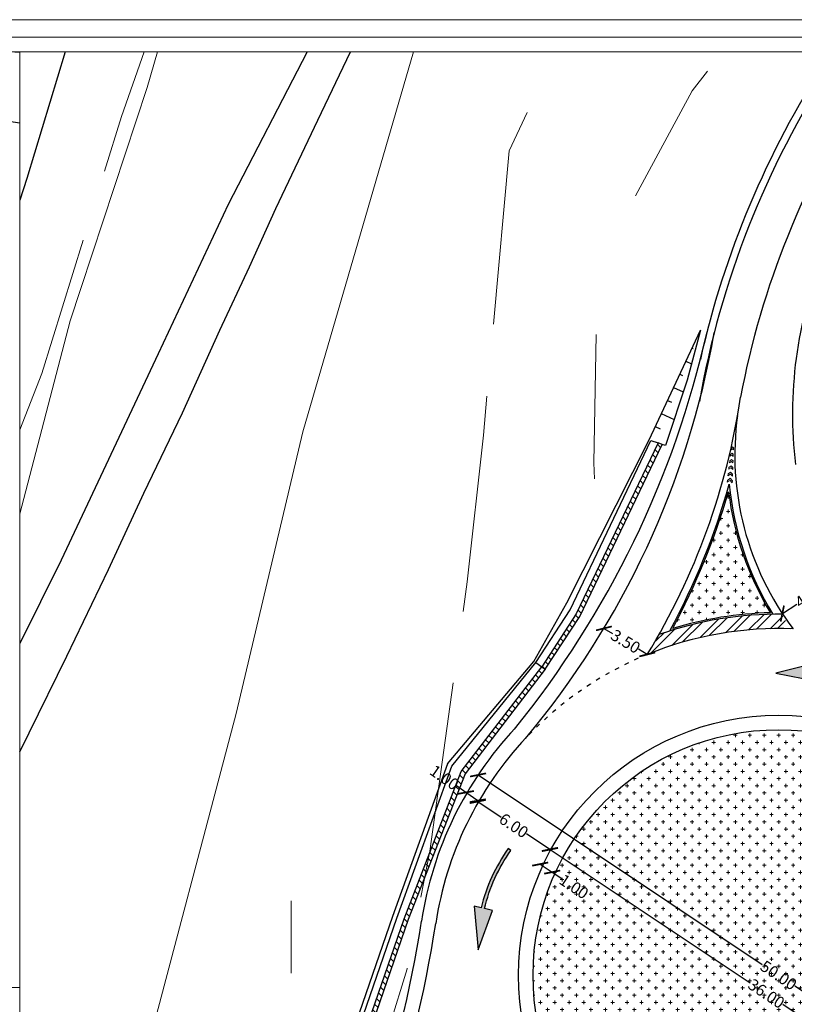
# Model space of a CAD drawing. Extents: x 2386880 to 2390607, y 4760020 to 4761481.
# Drawn here: x 2386998 to 2387051, y 4761406 to 4761475 of the extents above; entities that cross this region are included whole.
import ezdxf

# ---------------------------------------------------------------- set-up
doc = ezdxf.new("R2010")
doc.units = 0
doc.header["$LTSCALE"] = 0.5
doc.header["$MEASUREMENT"] = 0
doc.linetypes.add('ACAD_ISO03W100', pattern=[30, 12, -18])
for name, color, linetype in [('2D-BARBETTE', 8, 'Continuous'), ('2D-MURO', 1, 'Continuous'), ('2D_STERRO_FSST_FDST', 2, 'Continuous'), ('Carreggiabile', 1, 'Continuous'), ('CD-BANCHINE', 7, 'Continuous'), ('CD-CORSIE', 7, 'Continuous'), ('Frecce', 7, 'Continuous'), ('Quote', 7, 'Continuous'), ('strada ordinaria', 5, 'Continuous'), ('Strade', 7, 'Continuous'), ('Verde', 3, 'Continuous')]:
    doc.layers.add(name, color=color, linetype=linetype)
doc.layers.add('2D-SBANCAMENTO', color=6, linetype='Continuous', plot=False)
for name, color, linetype, lineweight in [('Curve di livello grigie', 8, 'Continuous', 5), ('Curve di livello verdi', 70, 'Continuous', 5), ('Retini', 8, 'Continuous', 5)]:
    doc.layers.add(name, color=color, linetype=linetype, lineweight=lineweight)
doc.layers.add('Tratteggiata', color=7, linetype='Continuous', lineweight=5, plot=False)
doc.styles.get("Standard").update_dxf_attribs({"font": 'arial.ttf'})
doc.dimstyles.new('1-500', dxfattribs={"dimtxt": 0.8, "dimasz": 0.8, "dimexe": 0.02, "dimexo": 0.02, "dimgap": 0.01, "dimtad": 0, "dimzin": 0, "dimdsep": 46, "dimtxsty": 'Standard', "dimblk": 'ARCHTICK', "dimcen": 0.09, "dimadec": 0, "dimazin": 0, "dimtfac": 1, "dimtofl": 0, "dimtmove": 0, "dimatfit": 3, "dimfxl": 0, "dimtolj": 1, "dimtzin": 0, "dimarcsym": 0})

# ---------------------------------------------------------------- blocks, each defined once
blk = doc.blocks.new('_ArchTick')
at = {"color": 0, "linetype": 'ByBlock', "const_width": 0.15}
blk.add_lwpolyline([(-0.5, -0.5), (0.5, 0.5)], dxfattribs=at)
blk = doc.blocks.new('*D7')
at = {"layer": 'Defpoints', "color": 0, "lineweight": 0}
for p in [(2387054.134, 4761435.906), (2387054.134, 4761435.906), (2387050.375, 4761433.425)]:
    blk.add_point(p, dxfattribs=at)
at = {"layer": 'Quote', "color": 0, "lineweight": -2}
for p, q in [((2387054.134, 4761435.906), (2387053.143, 4761435.251)), ((2387054.134, 4761435.906), (2387054.123, 4761435.923)), ((2387050.375, 4761433.425), (2387051.367, 4761434.08)), ((2387050.375, 4761433.425), (2387050.364, 4761433.442))]:
    blk.add_line(p, q, dxfattribs=at)
at = {"layer": 'Quote', "color": 0, "lineweight": -2, "xscale": 0.8, "yscale": 0.8, "zscale": 0.8}
for p, rotation in [((2387054.134, 4761435.906), 33.42269492411703), ((2387050.375, 4761433.425), 213.422694924117)]:
    blk.add_blockref('_ArchTick', p, dxfattribs=dict(at, rotation=rotation))
at = {"layer": 'Quote', "color": 0, "insert": (2387052.255, 4761434.666), "char_height": 0.8, "attachment_point": 5, "rotation": 33.42269}
blk.add_mtext('\\A1;4.50', dxfattribs=at)
blk = doc.blocks.new('*D9')
at = {"layer": 'Defpoints', "color": 0, "lineweight": 0}
for p in [(2387038.028, 4761432.397), (2387038.028, 4761432.397), (2387041.028, 4761430.595)]:
    blk.add_point(p, dxfattribs=at)
at = {"layer": 'Quote', "color": 0, "lineweight": -2}
for p, q in [((2387038.028, 4761432.397), (2387038.017, 4761432.38)), ((2387038.028, 4761432.397), (2387038.63, 4761432.035)), ((2387041.028, 4761430.595), (2387040.426, 4761430.957)), ((2387041.028, 4761430.595), (2387041.018, 4761430.578))]:
    blk.add_line(p, q, dxfattribs=at)
at = {"layer": 'Quote', "color": 0, "lineweight": -2, "xscale": 0.8, "yscale": 0.8, "zscale": 0.8}
for p, rotation in [((2387038.028, 4761432.397), 149.0097581983004), ((2387041.028, 4761430.595), 329.0097581983003)]:
    blk.add_blockref('_ArchTick', p, dxfattribs=dict(at, rotation=rotation))
at = {"layer": 'Quote', "color": 0, "insert": (2387039.528, 4761431.496), "char_height": 0.8, "attachment_point": 5, "rotation": 329.00976}
blk.add_mtext('\\A1;3.50', dxfattribs=at)
blk = doc.blocks.new('*D15')
at = {"layer": 'Defpoints', "color": 0, "lineweight": 0}
for p in [(2387029.317, 4761422.251), (2387070.92, 4761394.516), (2387070.92, 4761394.516)]:
    blk.add_point(p, dxfattribs=at)
at = {"layer": 'Quote', "color": 0, "lineweight": -2}
for p, q in [((2387029.317, 4761422.251), (2387029.329, 4761422.267)), ((2387029.317, 4761422.251), (2387048.988, 4761409.137)), ((2387070.92, 4761394.516), (2387051.249, 4761407.63)), ((2387070.92, 4761394.516), (2387070.931, 4761394.533))]:
    blk.add_line(p, q, dxfattribs=at)
at = {"layer": 'Quote', "color": 0, "lineweight": -2, "xscale": 0.8, "yscale": 0.8, "zscale": 0.8}
for p, rotation in [((2387029.317, 4761422.251), 146.3100664723087), ((2387070.92, 4761394.516), 326.3100664723087)]:
    blk.add_blockref('_ArchTick', p, dxfattribs=dict(at, rotation=rotation))
at = {"layer": 'Quote', "color": 0, "insert": (2387050.119, 4761408.383), "char_height": 0.8, "attachment_point": 5, "rotation": 326.31007}
blk.add_mtext('\\A1;50.00', dxfattribs=at)
blk = doc.blocks.new('*D10')
at = {"layer": 'Defpoints', "color": 0, "lineweight": 0}
for p in [(2387029.329, 4761422.267), (2387030.149, 4761421.696), (2387029.294, 4761420.467)]:
    blk.add_point(p, dxfattribs=at)
at = {"layer": 'Quote', "color": 0, "lineweight": -2}
for p, q in [((2387028.473, 4761421.038), (2387027.816, 4761421.495)), ((2387028.484, 4761421.054), (2387028.462, 4761421.022)), ((2387029.294, 4761420.467), (2387028.473, 4761421.038)), ((2387029.305, 4761420.483), (2387029.282, 4761420.45))]:
    blk.add_line(p, q, dxfattribs=at)
at = {"layer": 'Quote', "color": 0, "lineweight": -2, "xscale": 0.8, "yscale": 0.8, "zscale": 0.8}
for p, rotation in [((2387028.473, 4761421.038), 145.16430361754), ((2387029.294, 4761420.467), 325.16430361754)]:
    blk.add_blockref('_ArchTick', p, dxfattribs=dict(at, rotation=rotation))
at = {"layer": 'Quote', "color": 0, "insert": (2387026.987, 4761422.072), "char_height": 0.8, "attachment_point": 5, "rotation": 325.1643}
blk.add_mtext('\\A1;1.00', dxfattribs=at)
blk = doc.blocks.new('*D11')
at = {"layer": 'Defpoints', "color": 0, "lineweight": 0}
for p in [(2387030.149, 4761421.696), (2387035.142, 4761418.368), (2387034.284, 4761417.082)]:
    blk.add_point(p, dxfattribs=at)
at = {"layer": 'Quote', "color": 0, "lineweight": -2}
for p, q in [((2387029.303, 4761420.427), (2387029.281, 4761420.393)), ((2387029.292, 4761420.41), (2387030.915, 4761419.328)), ((2387034.284, 4761417.082), (2387032.662, 4761418.163)), ((2387034.295, 4761417.098), (2387034.273, 4761417.065))]:
    blk.add_line(p, q, dxfattribs=at)
at = {"layer": 'Quote', "color": 0, "lineweight": -2, "xscale": 0.8, "yscale": 0.8, "zscale": 0.8}
for p, rotation in [((2387029.292, 4761420.41), 146.3100664748739), ((2387034.284, 4761417.082), 326.310066474874)]:
    blk.add_blockref('_ArchTick', p, dxfattribs=dict(at, rotation=rotation))
at = {"layer": 'Quote', "color": 0, "insert": (2387031.788, 4761418.746), "char_height": 0.8, "attachment_point": 5, "rotation": 326.31007}
blk.add_mtext('\\A1;6.00', dxfattribs=at)
blk = doc.blocks.new('*D16')
at = {"layer": 'Defpoints', "color": 0, "lineweight": 0}
for p in [(2387035.142, 4761418.368), (2387035.974, 4761417.813), (2387034.447, 4761415.523)]:
    blk.add_point(p, dxfattribs=at)
at = {"layer": 'Quote', "color": 0, "lineweight": -2}
for p, q in [((2387033.626, 4761416.095), (2387033.604, 4761416.061)), ((2387033.615, 4761416.078), (2387034.447, 4761415.523)), ((2387034.458, 4761415.54), (2387034.436, 4761415.507)), ((2387034.447, 4761415.523), (2387035.113, 4761415.08))]:
    blk.add_line(p, q, dxfattribs=at)
at = {"layer": 'Quote', "color": 0, "lineweight": -2, "xscale": 0.8, "yscale": 0.8, "zscale": 0.8}
for p, rotation in [((2387033.615, 4761416.078), 146.3100664699407), ((2387034.447, 4761415.523), 326.3100664699407)]:
    blk.add_blockref('_ArchTick', p, dxfattribs=dict(at, rotation=rotation))
at = {"layer": 'Quote', "color": 0, "insert": (2387035.953, 4761414.519), "char_height": 0.8, "attachment_point": 5, "rotation": 326.31007}
blk.add_mtext('\\A1;1.00', dxfattribs=at)
blk = doc.blocks.new('*D17')
at = {"layer": 'Defpoints', "color": 0, "lineweight": 0}
for p in [(2387035.142, 4761418.368), (2387065.096, 4761398.399), (2387064.249, 4761397.129)]:
    blk.add_point(p, dxfattribs=at)
at = {"layer": 'Quote', "color": 0, "lineweight": -2}
for p, q in [((2387034.306, 4761417.115), (2387034.284, 4761417.082)), ((2387034.295, 4761417.098), (2387048.142, 4761407.867)), ((2387064.249, 4761397.129), (2387050.402, 4761406.36)), ((2387064.26, 4761397.146), (2387064.238, 4761397.113))]:
    blk.add_line(p, q, dxfattribs=at)
at = {"layer": 'Quote', "color": 0, "lineweight": -2, "xscale": 0.8, "yscale": 0.8, "zscale": 0.8}
for p, rotation in [((2387034.295, 4761417.098), 146.3100664699407), ((2387064.249, 4761397.129), 326.3100664699407)]:
    blk.add_blockref('_ArchTick', p, dxfattribs=dict(at, rotation=rotation))
at = {"layer": 'Quote', "color": 0, "insert": (2387049.272, 4761407.114), "char_height": 0.8, "attachment_point": 5, "rotation": 326.31007}
blk.add_mtext('\\A1;36.00', dxfattribs=at)

msp = doc.modelspace()

# ---------------------------------------------------------------- hatches: boundary and pattern name
at = {"lineweight": 0}
h = msp.add_hatch(dxfattribs=at)
h.set_pattern_fill('STEEL', color=256, scale=8, style=0)
h.set_pattern_definition([(45, (-868.0098, 275.8775), (-0.70710678119, 0.70710678119), []), (45, (-868.0098, 276.3775), (-0.70710678119, 0.70710678119), [])])
h.paths.add_polyline_path([(2387050.31063, 4761433.38261, 0.08606513), (2387041.88207, 4761431.98754, -0.00813369), (2387041.09134, 4761430.62086, -0.10596651), (2387050.99842, 4761432.36722, -0.01485927)])
at = {"layer": '2D-MURO', "linetype": 'Continuous'}
h = msp.add_hatch(dxfattribs=at)
h.set_pattern_fill('ANSI31', color=256, scale=3, angle=90, style=0)
h.set_pattern_definition([(135, (2385407.46786, 4760485.56165), (-0.26516504, -0.26516504), [])])
h.paths.add_polyline_path([(2387036.35429, 4761433.22211), (2387042.05492, 4761445.13316), (2387041.77276, 4761445.23507), (2387036.10845, 4761433.39406), (2387033.72051, 4761429.74705), (2387033.96706, 4761429.57613)])
h.paths.add_polyline_path([(2387000.79142, 4761354.7279), (2387001.11886, 4761354.7279), (2387008.81375, 4761372.31771), (2387015.13312, 4761385.08253), (2387024.48884, 4761412.2376), (2387028.41583, 4761422.33209), (2387033.96706, 4761429.57613), (2387033.72051, 4761429.74705), (2387028.15535, 4761422.48091), (2387024.19153, 4761412.27767), (2387014.86758, 4761385.2245), (2387008.53973, 4761372.43984)])
at = {"layer": 'Retini'}
h = msp.add_hatch(color=256, dxfattribs=at)
h.paths.add_polyline_path([(2387046.76283, 4761442.78853), (2387046.56779, 4761442.64416), (2387046.5522, 4761442.51667), (2387046.75698, 4761442.64732), (2387046.9125, 4761442.47854), (2387046.9171, 4761442.62112)])
h.paths.add_polyline_path([(2387046.79118, 4761443.08323), (2387046.92724, 4761442.93558), (2387046.93184, 4761443.07816), (2387046.79703, 4761443.22445), (2387046.62299, 4761443.0956), (2387046.60711, 4761442.96579)])
h.paths.add_polyline_path([(2387046.82539, 4761443.51914), (2387046.94198, 4761443.39262), (2387046.94658, 4761443.53519), (2387046.83124, 4761443.66036), (2387046.67818, 4761443.54705), (2387046.66202, 4761443.4149)])
h.paths.add_polyline_path([(2387046.8596, 4761443.95505), (2387046.95672, 4761443.84965), (2387046.96132, 4761443.99223), (2387046.86545, 4761444.09627), (2387046.73338, 4761443.9985), (2387046.71694, 4761443.86402)])
h.paths.add_polyline_path([(2387046.89966, 4761444.53218), (2387046.78605, 4761444.44808), (2387046.77185, 4761444.31314), (2387046.89381, 4761444.39096), (2387046.97147, 4761444.30669), (2387046.97332, 4761444.45224)])
h.paths.add_polyline_path([(2387046.93387, 4761444.96809), (2387046.85418, 4761444.89887), (2387046.84125, 4761444.76264), (2387046.92917, 4761444.82562), (2387046.99161, 4761444.75786), (2387046.99473, 4761444.90204)])
for points in [[(2387052.80587, 4761429.30272, -0.09594213), (2387057.06286, 4761428.09708), (2387057.11467, 4761428.19975), (2387057.16647, 4761428.30243, 0.09594212), (2387052.82533, 4761429.5319), (2387052.8677, 4761430.03106), (2387049.9301, 4761429.30615), (2387052.75777, 4761428.73603)], [(2387029.75531, 4761412.99466, -0.09594213), (2387031.59085, 4761417.02036), (2387031.4972, 4761417.0871), (2387031.40354, 4761417.15383, 0.09594212), (2387029.53171, 4761413.04855), (2387029.0447, 4761413.16592), (2387029.31702, 4761410.15248), (2387030.30821, 4761412.86141)]]:
    msp.add_hatch(color=256, dxfattribs=at).paths.add_polyline_path(points)
at = {"layer": 'Verde', "lineweight": 0}
h = msp.add_hatch(dxfattribs=at)
h.set_pattern_fill('CROSS', color=256, scale=2, style=0)
h.paths.add_polyline_path([(2387046.654, 4761441.85755, -0.05219083), (2387042.7847, 4761432.38798, -0.06853938), (2387049.54678, 4761433.47683, -0.10552441)])
h = msp.add_hatch(dxfattribs=at)
h.set_pattern_fill('CROSS', color=256, scale=2, style=0)
h.paths.add_polyline_path([(2387033.1187, 4761408.38335, 1), (2387067.1187, 4761408.38335, 1)])
h.paths.add_polyline_path([(2387049.16784, 4761409.74853), (2387051.74459, 4761408.0307), (2387051.06957, 4761407.01817), (2387048.49282, 4761408.73599)], flags=24)
h.paths.add_polyline_path([(2387035.29231, 4761415.69124), (2387037.28923, 4761414.35996), (2387036.61421, 4761413.34743), (2387034.61729, 4761414.6787)], flags=24)
h.paths.add_polyline_path([(2387048.32182, 4761408.479), (2387050.89812, 4761406.76148), (2387050.22279, 4761405.74849), (2387047.6465, 4761407.46601)], flags=24)

# ---------------------------------------------------------------- linework, layer by layer
at = {"linetype": 'Continuous', "lineweight": 0}
for p, q in [((2386879.62923, 4761474.54238), (2387230.53544, 4761474.54238)), ((2386880.82923, 4761473.34238), (2387229.33544, 4761473.34238))]:
    msp.add_line(p, q, dxfattribs=at)
at = {"lineweight": 0}
for p, q in [((2387016.37547, 4761413.5279), (2387016.37547, 4761408.5279)), ((2386997.59181, 4761410.5279), (2386997.59181, 4761410.5279))]:
    msp.add_line(p, q, dxfattribs=at)
for points in [[(2386997.59181, 4761472.3279), (2386922.62912, 4761472.3279), (2386922.62912, 4761407.5279), (2386997.59181, 4761407.5279)], [(2386997.59181, 4761472.3279), (2386922.62912, 4761472.3279), (2386922.62912, 4761407.5279), (2386997.59181, 4761407.5279)], [(2387110.73117, 4761472.3279), (2386997.59181, 4761472.3279), (2386997.59181, 4761354.7279), (2387110.73117, 4761354.7279)], [(2386997.59181, 4761407.5279), (2386922.62912, 4761407.5279), (2386922.62912, 4761353.7279), (2386997.59181, 4761353.7279)]]:
    msp.add_lwpolyline(points, close=True, dxfattribs=at)
at = {"layer": '2D-BARBETTE', "linetype": 'Continuous'}
msp.add_lwpolyline([(2386992.34886, 4761472.41351, -0.03198012), (2386997.59181, 4761472.28711, -0.19621548)], format="xyb", dxfattribs=at)
at = {"layer": '2D-BARBETTE', "linetype": 'Continuous', "flags": 128}
msp.add_lwpolyline([(2387044.70452, 4761453.04413), (2387043.77978, 4761449.5947), (2387042.28574, 4761445.05345), (2387042.05492, 4761445.13316)], dxfattribs=at)
at = {"layer": '2D-BARBETTE', "linetype": 'Continuous'}
for points in [[(2387044.54638, 4761452.70686), (2387044.60654, 4761452.67865)], [(2387044.12185, 4761451.80144), (2387044.19943, 4761451.76507)], [(2387043.69733, 4761450.89603), (2387044.08048, 4761450.71638)], [(2387043.2728, 4761449.99061), (2387043.46343, 4761449.90123)], [(2387042.84828, 4761449.0852), (2387043.51007, 4761448.7749)], [(2387042.42375, 4761448.17978), (2387042.69378, 4761448.05317)], [(2387041.99922, 4761447.27436), (2387042.88047, 4761446.86117)], [(2387041.5747, 4761446.36895), (2387041.92154, 4761446.20632)]]:
    msp.add_lwpolyline(points, dxfattribs=at)
at = {"layer": '2D-MURO', "linetype": 'Continuous', "flags": 128}
for points in [[(2387033.30959, 4761430.03192), (2387035.69873, 4761433.68063), (2387041.28007, 4761445.41587), (2387041.77276, 4761445.23507)], [(2387042.05492, 4761445.13316), (2387041.77276, 4761445.23507), (2387036.10845, 4761433.39406), (2387033.72051, 4761429.74705), (2387033.96706, 4761429.57613), (2387036.35429, 4761433.22211), (2387042.05492, 4761445.13316)], [(2387000.24568, 4761354.7279), (2387008.08269, 4761372.64262), (2387014.44542, 4761385.49228), (2387023.69587, 4761412.34447), (2387027.49584, 4761422.8577), (2387033.30959, 4761430.03192), (2387033.72051, 4761429.74705)], [(2387000.79142, 4761354.7279), (2387008.53973, 4761372.43984), (2387014.86758, 4761385.2245), (2387024.19153, 4761412.27767), (2387028.15535, 4761422.48091), (2387033.72051, 4761429.74705), (2387033.96706, 4761429.57613), (2387028.41583, 4761422.33209), (2387024.48884, 4761412.2376), (2387015.13312, 4761385.08253), (2387008.81375, 4761372.31771), (2387001.11886, 4761354.7279)]]:
    msp.add_lwpolyline(points, dxfattribs=at)
at = {"layer": '2D-SBANCAMENTO', "linetype": 'Continuous'}
for points in [[(2387027.19951, 4761423.027), (2387033.18455, 4761430.10573), (2387035.45489, 4761434.17379), (2387041.15017, 4761445.46353)], [(2387027.19951, 4761423.027), (2387023.38558, 4761412.45071), (2387014.16535, 4761385.66994), (2387007.76515, 4761372.78296), (2386999.80869, 4761354.7279)]]:
    msp.add_lwpolyline(points, dxfattribs=at)
at = {"layer": '2D_STERRO_FSST_FDST', "linetype": 'Continuous'}
msp.add_lwpolyline([(2386971.19114, 4761425.95242), (2386971.95084, 4761437.65349), (2386971.13421, 4761449.35072), (2386972.6189, 4761457.7728), (2386978.20053, 4761464.25208), (2386993.12223, 4761468.07409), (2386997.59181, 4761467.40403)], dxfattribs=at)
at = {"layer": '2D_STERRO_FSST_FDST', "linetype": 'Continuous', "flags": 128}
msp.add_lwpolyline([(2387041.15017, 4761445.46353), (2387044.70452, 4761453.04413), (2387044.70452, 4761453.04413)], dxfattribs=at)
at = {"layer": 'Carreggiabile', "color": 9}
for points in [[(2386997.59181, 4761423.84756), (2386998.24576, 4761425.16529), (2387000.84776, 4761430.46629), (2387003.73876, 4761436.46729), (2387006.18176, 4761441.75129), (2387008.85976, 4761447.33129), (2387011.44176, 4761453.04429), (2387013.48676, 4761457.43429), (2387015.32676, 4761461.45829), (2387018.22876, 4761467.59329), (2387020.49819, 4761472.3279)], [(2387017.48018, 4761472.3279), (2387012.02876, 4761461.74129), (2387007.16876, 4761451.40329), (2387000.45476, 4761437.12629), (2386997.59181, 4761431.34123)]]:
    msp.add_lwpolyline(points, dxfattribs=at)
at = {"layer": 'CD-BANCHINE', "linetype": 'Continuous'}
msp.add_lwpolyline([(2387053.82125, 4761472.3279, 0.00318768), (2387053.37775, 4761471.65432, 0.0892035), (2387044.70057, 4761451.01376, 0.0287006)], format="xyb", dxfattribs=at)
for centre, radius, start, end in [((2386979.8005, 4761467.61747), 66.99031, 320.9594844, 347.3432708), ((2387050.1187, 4761408.38335), 25, 136.8497375, 171.4156594), ((2386944.6487, 4761424.56363), 81.704, 330.694261, 351.2361164)]:
    msp.add_arc(centre, radius, start, end, dxfattribs=at)
at = {"layer": 'CD-CORSIE', "linetype": 'Continuous'}
for points in [[(2387054.42351, 4761472.3279, 0.00451997), (2387053.7971, 4761471.38202, 0.10064344), (2387044.63058, 4761448.11435, 0.0287006)], [(2387057.77731, 4761472.3279, 0.01234268), (2387056.10353, 4761469.8844, 0.09734699), (2387047.47993, 4761448.40706, 0.0287006)]]:
    msp.add_lwpolyline(points, format="xyb", dxfattribs=at)
for radius in [18, 17]:
    msp.add_circle((2387050.1187, 4761408.38335), radius, dxfattribs=at)
for centre, radius, start, end in [((2387081.07696, 4761447.20923), 30, 158.4705493, 186.6468946), ((2386986.81321, 4761463.15815), 59.74249, 320.0293907, 350.1041785), ((2387000.49302, 4761455.35202), 47.49739, 328.5853984, 351.5921989), ((2387067.04316, 4761444.40408), 19.95886, 172.120158, 217.1091514), ((2386999.4826, 4761455.60665), 49.03429, 331.5135769, 344.3433811), ((2386999.4826, 4761455.60665), 49.13429, 331.7997033, 343.7501185), ((2387067.73422, 4761444.44421), 21.23833, 186.9955431, 211.0907837), ((2387067.73422, 4761444.44421), 21.13833, 185.6211779, 211.561226), ((2387050.1187, 4761408.38335), 25, 89.3359966, 109.3442705), ((2387050.1187, 4761408.38335), 25.1, 91.3056517, 106.9891918), ((2387050.1187, 4761408.38335), 24, 87.5940237, 112.0947891), ((2387050.1187, 4761408.38335), 24, 136.7325615, 171.4156592), ((2386944.65439, 4761424.56221), 82.69816, 330.679642, 351.2386576)]:
    msp.add_arc(centre, radius, start, end, dxfattribs=at)
at = {"layer": 'Curve di livello grigie'}
msp.add_lwpolyline([(2386997.59181, 4761382.0081), (2386999.86676, 4761386.30729), (2387003.51676, 4761394.00729), (2387006.00676, 4761401.61729), (2387012.56676, 4761426.49729), (2387017.19676, 4761445.99729), (2387024.85262, 4761472.3279)], dxfattribs=at)
at = {"layer": 'Curve di livello verdi'}
msp.add_lwpolyline([(2386997.59181, 4761440.32007), (2387001.08676, 4761453.69729), (2387006.40676, 4761469.85729), (2387007.12115, 4761472.3279)], dxfattribs=at)
at = {"layer": 'Frecce'}
for points in [[(2387052.82533, 4761429.5319), (2387052.8677, 4761430.03106), (2387049.9301, 4761429.30615), (2387052.75777, 4761428.73603), (2387052.80587, 4761429.30272, -0.09594213), (2387057.06286, 4761428.09708), (2387057.16647, 4761428.30243, 0.09594212), (2387052.82533, 4761429.5319)], [(2387029.53171, 4761413.04855), (2387029.0447, 4761413.16592), (2387029.31702, 4761410.15248), (2387030.30821, 4761412.86141), (2387029.75531, 4761412.99466, -0.09594213), (2387031.59085, 4761417.02036), (2387031.40354, 4761417.15383, 0.09594212), (2387029.53171, 4761413.04855)]]:
    msp.add_lwpolyline(points, format="xyb", dxfattribs=at)
at = {"layer": 'Retini'}
for p, q in [((2387046.71694, 4761443.86402), (2387046.73338, 4761443.9985)), ((2387046.8596, 4761443.95505), (2387046.71694, 4761443.86402)), ((2387046.73338, 4761443.9985), (2387046.86545, 4761444.09627)), ((2387046.95672, 4761443.84965), (2387046.8596, 4761443.95505)), ((2387046.86545, 4761444.09627), (2387046.96132, 4761443.99223)), ((2387046.96132, 4761443.99223), (2387046.95672, 4761443.84965)), ((2387046.62299, 4761443.0956), (2387046.79703, 4761443.22445)), ((2387046.66202, 4761443.4149), (2387046.67818, 4761443.54705)), ((2387046.82539, 4761443.51914), (2387046.66202, 4761443.4149)), ((2387046.67818, 4761443.54705), (2387046.83124, 4761443.66036)), ((2387046.79703, 4761443.22445), (2387046.93184, 4761443.07816)), ((2387046.94198, 4761443.39262), (2387046.82539, 4761443.51914)), ((2387046.83124, 4761443.66036), (2387046.94658, 4761443.53519)), ((2387046.94658, 4761443.53519), (2387046.94198, 4761443.39262)), ((2387046.75698, 4761442.64732), (2387046.5522, 4761442.51667)), ((2387046.5522, 4761442.51667), (2387046.56779, 4761442.64416)), ((2387046.56779, 4761442.64416), (2387046.76283, 4761442.78853)), ((2387046.60711, 4761442.96579), (2387046.62299, 4761443.0956)), ((2387046.79118, 4761443.08323), (2387046.60711, 4761442.96579)), ((2387046.9125, 4761442.47854), (2387046.75698, 4761442.64732)), ((2387046.76283, 4761442.78853), (2387046.9171, 4761442.62112)), ((2387046.92724, 4761442.93558), (2387046.79118, 4761443.08323)), ((2387046.9171, 4761442.62112), (2387046.9125, 4761442.47854)), ((2387046.93184, 4761443.07816), (2387046.92724, 4761442.93558))]:
    msp.add_line(p, q, dxfattribs=at)
for points in [[(2387046.97332, 4761444.45224), (2387046.97147, 4761444.30669), (2387046.89381, 4761444.39096), (2387046.77185, 4761444.31314), (2387046.78605, 4761444.44808), (2387046.89966, 4761444.53218), (2387046.97332, 4761444.45224)], [(2387046.99473, 4761444.90204), (2387046.99161, 4761444.75786), (2387046.92917, 4761444.82562), (2387046.84125, 4761444.76264), (2387046.85418, 4761444.89887), (2387046.93387, 4761444.96809), (2387046.99473, 4761444.90204)]]:
    msp.add_lwpolyline(points, dxfattribs=at)
at = {"layer": 'strada ordinaria'}
msp.add_lwpolyline([(2387000.73499, 4761472.3279), (2386998.09676, 4761463.54029), (2386997.59181, 4761462.05559)], dxfattribs=at)
at = {"layer": 'Strade', "linetype": 'ACAD_ISO03W100', "ltscale": 0.05}
msp.add_arc((2387050.1187, 4761408.38335), 24, 112.0947891, 136.7325618, dxfattribs=at)
at = {"layer": 'Tratteggiata'}
for p, q in [((2387006.19673, 4761472.3279), (2387004.64676, 4761467.83729)), ((2387044.12676, 4761469.61729), (2387045.18676, 4761470.98729)), ((2387040.20676, 4761462.33729), (2387044.12676, 4761469.61729)), ((2387004.64676, 4761467.83729), (2387003.46676, 4761464.05729)), ((2387031.45676, 4761465.46729), (2387032.71676, 4761468.12729)), ((2387030.37676, 4761453.45729), (2387031.45676, 4761465.46729)), ((2387001.98676, 4761459.27729), (2386999.11676, 4761450.03729)), ((2387037.32676, 4761443.85729), (2387037.48676, 4761452.73729)), ((2387037.48676, 4761452.73729), (2387037.48676, 4761452.74729)), ((2386999.11676, 4761450.03729), (2386997.59181, 4761446.13845)), ((2387029.68676, 4761445.77729), (2387029.92676, 4761448.47729)), ((2387028.56676, 4761435.61729), (2387029.68676, 4761445.77729)), ((2387037.36676, 4761442.74729), (2387037.32676, 4761443.85729)), ((2387028.27676, 4761433.57729), (2387028.56676, 4761435.61729)), ((2387025.96676, 4761416.97729), (2387027.58676, 4761428.61729)), ((2387025.35676, 4761413.78729), (2387025.96676, 4761416.97729)), ((2387021.80676, 4761400.41729), (2387024.40676, 4761408.81729)), ((2387024.40676, 4761408.81729), (2387024.41676, 4761408.87729))]:
    msp.add_line(p, q, dxfattribs=at)

# ---------------------------------------------------------------- dimensions: what is measured, and where the dimension line sits
at = {"layer": 'Quote'}
for p1, p2, distance, picture, middle in [((2387050.37524, 4761433.42517), (2387054.13414, 4761435.90584), 0, '*D7', (2387052.25469, 4761434.66551)), ((2387041.02815, 4761430.5951), (2387038.02775, 4761432.39722), 0, '*D9', (2387039.52795, 4761431.49616)), ((2387029.31741, 4761422.2508), (2387070.91999, 4761394.51589), 0, '*D15', (2387050.1187, 4761408.38335)), ((2387030.14946, 4761421.69611), (2387035.14177, 4761418.36792), -1.54587, '*D11', (2387031.78813, 4761418.74577)), ((2387035.14177, 4761418.36792), (2387035.97383, 4761417.81322), -2.75209, '*D16', (2387035.95326, 4761414.51933)), ((2387035.14177, 4761418.36792), (2387065.09563, 4761398.39878), -1.52587, '*D17', (2387049.27231, 4761407.11375))]:
    dim = msp.add_aligned_dim(p1=p1, p2=p2, distance=distance, dimstyle='1-500', dxfattribs=at)
    dim.commit()
    dim.dimension.update_dxf_attribs({"geometry": picture, "text_midpoint": middle})
dim = msp.add_linear_dim(base=(2387029.2939, 4761420.46674), p1=(2387029.32851, 4761422.26745), p2=(2387030.14946, 4761421.69611), angle=325.1643036, dimstyle='1-500', dxfattribs=at)
dim.commit()
dim.dimension.update_dxf_attribs({"geometry": '*D10', "text_midpoint": (2387026.98731, 4761422.072), "dimtype": 161})

doc.saveas('drawing.dxf')
